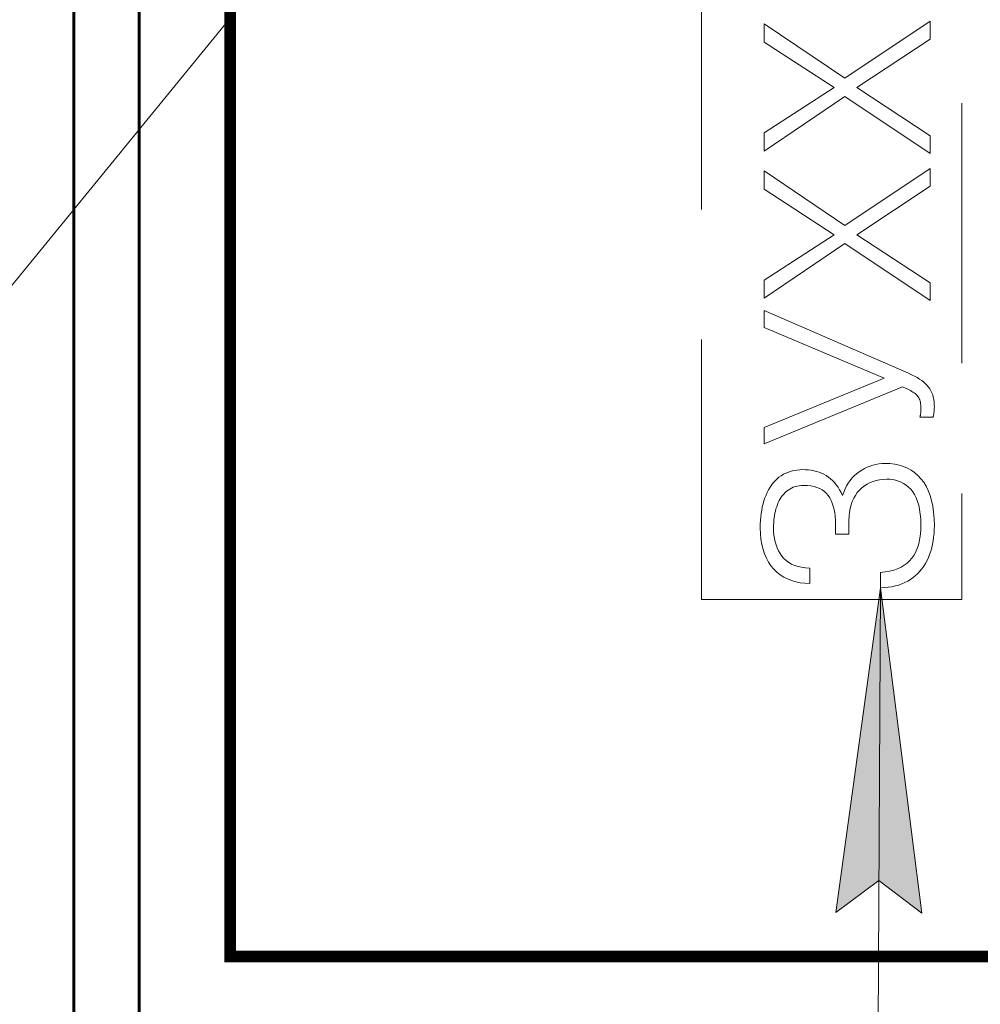
# Model space of a CAD drawing. Units: millimetres. Extents: x 0 to 450, y 0 to 297.
# Drawn here: x 72 to 87, y 182 to 197 of the extents above; entities that cross this region are included whole.
import ezdxf

# ---------------------------------------------------------------- set-up
doc = ezdxf.new("R2010")
doc.units = ezdxf.units.MM
for name, pattern in [('K5LT32772', [0]), ('K5LT32778', [6, 4, -2]), ('K5LT_THIN', [0])]:
    doc.linetypes.add(name, pattern=pattern)
doc.styles.add('KDIMTEXTSTYLE', font='GOST_AU.SHX', dxfattribs={"width": 0.96, "oblique": 15, "height": 5})
doc.styles.add('KTEXTSTYLE', font='GOST_AU.SHX', dxfattribs={"width": 0.96, "height": 5})
doc.dimstyles.new('KDIMSTYLE (1.00)', dxfattribs={"dimtxt": 5, "dimasz": 1, "dimexe": 2, "dimexo": 0, "dimgap": 1, "dimtad": 1, "dimtxsty": 'KDIMTEXTSTYLE', "dimsah": 1, "dimcen": 0, "dimdle": 1, "dimadec": 0, "dimazin": 0, "dimtfac": 0.667, "dimtmove": 0, "dimatfit": 3, "dimfxl": 1, "dimtvp": 1, "dimtolj": 1, "dimtzin": 0, "dimarcsym": 0})

# ---------------------------------------------------------------- blocks, each defined once
blk = doc.blocks.new('U29')
at = {"color": 6, "linetype": 'K5LT32778', "lineweight": 18, "true_color": 0xff00ff}
for p, q in [((82.696, 202.11), (86.696, 202.11)), ((82.696, 188.476), (82.696, 202.11)), ((86.696, 202.11), (86.696, 188.476)), ((86.696, 188.476), (82.696, 188.476))]:
    blk.add_line(p, q, dxfattribs=at)
blk = doc.blocks.new('D0')
for points in [[(34.483, 257.904), (33.825, 262.904), (33.166, 257.904), (33.825, 258.404)], [(33.825, 179.004), (34.483, 184.004), (33.825, 183.504), (33.166, 184.004)]]:
    blk.add_hatch(color=7).paths.add_polyline_path(points)
at = {"color": 7, "linetype": 'K5LT_THIN', "lineweight": 18}
for p, q in [((78.766, 262.904), (31.825, 262.904)), ((33.166, 257.904), (33.825, 262.904)), ((33.825, 262.904), (34.483, 257.904)), ((33.825, 179.004), (33.825, 262.904)), ((33.825, 258.404), (33.166, 257.904)), ((34.483, 257.904), (33.825, 258.404)), ((33.825, 179.004), (33.166, 184.004)), ((33.166, 184.004), (33.825, 183.504)), ((33.825, 183.504), (34.483, 184.004)), ((34.483, 184.004), (33.825, 179.004)), ((40.552, 179.004), (31.825, 179.004))]:
    blk.add_line(p, q, dxfattribs=at)
blk.add_wipeout([(32.825, 214.951), (25.689, 214.951), (25.689, 226.477), (32.825, 226.477)])
at = {"color": 7, "insert": (26.29, 214.951), "char_height": 5, "attachment_point": 1, "rotation": 90, "style": 'KTEXTSTYLE'}
blk.add_mtext('\\H3.5;\\W0.965;\\Q15;\\Q15;\\H5.00;83,9', dxfattribs=at)
blk = doc.blocks.new('KDIMARROW_01')
blk.add_hatch(color=0).paths.add_polyline_path([(-5, -0.658), (0, 0), (-5, 0.658), (-4.5, 0)])
at = {"color": 0, "linetype": 'K5LT_THIN', "lineweight": 18}
for p, q in [((-4.5, 0), (-5, 0.658)), ((-5, 0.658), (0, 0)), ((0, 0), (-5, -0.658)), ((-5, -0.658), (-4.5, 0)), ((0, 0), (-1, 0))]:
    blk.add_line(p, q, dxfattribs=at)
blk = doc.blocks.new('U46')
blk.add_hatch(color=7).paths.add_polyline_path([(86.08, 183.656), (85.448, 188.66), (84.763, 183.664), (85.424, 184.16)])
at = {"color": 7, "linetype": 'K5LT_THIN', "lineweight": 18}
for p, q in [((84.763, 183.664), (85.448, 188.66)), ((85.302, 161.15), (85.448, 188.66)), ((85.448, 188.66), (86.08, 183.656)), ((85.424, 184.16), (84.763, 183.664)), ((86.08, 183.656), (85.424, 184.16))]:
    blk.add_line(p, q, dxfattribs=at)
blk = doc.blocks.new('U48')
at = {"color": 7, "linetype": 'K5LT_THIN', "lineweight": 18}
blk.add_line((50.242, 166.551), (82.696, 206.29), dxfattribs=at)

msp = doc.modelspace()

# ---------------------------------------------------------------- linework, layer by layer
at = {"color": 5, "linetype": 'K5LT32772', "lineweight": 60, "true_color": 0x0000ff}
for p, q in [((73.052, 179.004), (73.052, 239.004)), ((74.052, 239.004), (74.052, 179.004))]:
    msp.add_line(p, q, dxfattribs=at)
at = {"color": 7, "linetype": 'K5LT_THIN', "lineweight": 18}
for p, q in [((84.899, 196.495), (83.66, 197.33)), ((83.66, 197.33), (83.66, 197.05)), ((86.21, 197.368), (84.899, 196.495)), ((86.21, 197.094), (86.21, 197.368)), ((83.66, 197.05), (84.734, 196.35)), ((85.082, 196.35), (86.21, 197.094)), ((84.734, 196.35), (83.66, 195.651)), ((86.21, 195.609), (85.082, 196.35)), ((83.66, 195.373), (84.899, 196.214)), ((84.899, 196.214), (86.21, 195.338)), ((83.66, 195.651), (83.66, 195.373)), ((86.21, 195.338), (86.21, 195.609)), ((84.899, 194.231), (83.66, 195.067)), ((83.66, 195.067), (83.66, 194.786)), ((86.21, 195.105), (84.899, 194.231)), ((86.21, 194.831), (86.21, 195.105)), ((83.66, 194.786), (84.734, 194.087)), ((85.082, 194.087), (86.21, 194.831)), ((84.734, 194.087), (83.66, 193.387)), ((86.21, 193.346), (85.082, 194.087)), ((83.66, 193.11), (84.899, 193.951)), ((84.899, 193.951), (86.21, 193.075)), ((83.66, 193.387), (83.66, 193.11)), ((86.21, 193.075), (86.21, 193.346)), ((85.876, 191.956), (83.66, 192.924)), ((83.66, 192.924), (83.66, 192.659)), ((83.66, 192.659), (85.501, 191.88)), ((85.501, 191.88), (83.66, 191.121)), ((85.924, 191.935), (85.876, 191.956)), ((85.968, 191.914), (85.924, 191.935)), ((86.009, 191.891), (85.968, 191.914)), ((86.047, 191.868), (86.009, 191.891)), ((86.081, 191.845), (86.047, 191.868)), ((86.112, 191.82), (86.081, 191.845)), ((86.14, 191.795), (86.112, 191.82)), ((83.66, 190.87), (85.785, 191.747)), ((85.785, 191.747), (85.888, 191.7)), ((85.888, 191.7), (85.908, 191.69)), ((85.908, 191.69), (85.928, 191.679)), ((85.928, 191.679), (85.946, 191.668)), ((85.946, 191.668), (85.962, 191.657)), ((85.962, 191.657), (85.978, 191.645)), ((86.165, 191.77), (86.14, 191.795)), ((86.186, 191.744), (86.165, 191.77)), ((86.205, 191.717), (86.186, 191.744)), ((86.222, 191.688), (86.205, 191.717)), ((86.236, 191.658), (86.222, 191.688)), ((86.249, 191.625), (86.236, 191.658)), ((85.978, 191.645), (85.992, 191.633)), ((85.992, 191.633), (86.005, 191.62)), ((86.005, 191.62), (86.016, 191.607)), ((86.016, 191.607), (86.027, 191.593)), ((86.027, 191.593), (86.036, 191.579)), ((86.036, 191.579), (86.043, 191.564)), ((86.043, 191.564), (86.05, 191.547)), ((86.05, 191.547), (86.056, 191.529)), ((86.056, 191.529), (86.06, 191.51)), ((86.06, 191.51), (86.064, 191.489)), ((86.258, 191.591), (86.249, 191.625)), ((86.266, 191.554), (86.258, 191.591)), ((86.271, 191.516), (86.266, 191.554)), ((86.274, 191.476), (86.271, 191.516)), ((86.064, 191.489), (86.066, 191.467)), ((86.066, 191.467), (86.068, 191.444)), ((86.067, 191.368), (86.066, 191.359)), ((86.066, 191.359), (86.066, 191.351)), ((86.068, 191.385), (86.067, 191.376)), ((86.067, 191.376), (86.067, 191.368)), ((86.068, 191.444), (86.068, 191.419)), ((86.068, 191.419), (86.068, 191.411)), ((86.068, 191.411), (86.068, 191.402)), ((86.068, 191.402), (86.068, 191.393)), ((86.068, 191.393), (86.068, 191.385)), ((86.268, 191.345), (86.269, 191.354)), ((86.269, 191.354), (86.27, 191.363)), ((86.27, 191.363), (86.271, 191.371)), ((86.271, 191.371), (86.272, 191.38)), ((86.272, 191.38), (86.273, 191.389)), ((86.273, 191.398), (86.274, 191.407)), ((86.273, 191.389), (86.273, 191.398)), ((86.275, 191.434), (86.274, 191.476)), ((86.274, 191.425), (86.275, 191.434)), ((86.274, 191.416), (86.274, 191.425)), ((86.274, 191.407), (86.274, 191.416)), ((86.055, 191.289), (86.053, 191.283)), ((86.053, 191.283), (86.257, 191.283)), ((86.056, 191.294), (86.055, 191.289)), ((86.058, 191.3), (86.056, 191.294)), ((86.059, 191.306), (86.058, 191.3)), ((86.06, 191.313), (86.059, 191.306)), ((86.061, 191.32), (86.06, 191.313)), ((86.063, 191.327), (86.061, 191.32)), ((86.064, 191.335), (86.063, 191.327)), ((86.065, 191.342), (86.064, 191.335)), ((86.066, 191.351), (86.065, 191.342)), ((86.257, 191.283), (86.259, 191.29)), ((86.259, 191.29), (86.26, 191.297)), ((86.26, 191.297), (86.262, 191.305)), ((86.262, 191.305), (86.263, 191.312)), ((86.263, 191.312), (86.264, 191.32)), ((86.264, 191.32), (86.266, 191.328)), ((86.266, 191.328), (86.267, 191.337)), ((86.267, 191.337), (86.268, 191.345)), ((83.66, 191.121), (83.66, 190.87)), ((84.072, 190.45), (84.032, 190.437)), ((84.115, 190.461), (84.072, 190.45)), ((84.159, 190.468), (84.115, 190.461)), ((84.205, 190.473), (84.159, 190.468)), ((84.253, 190.475), (84.205, 190.473)), ((84.297, 190.474), (84.253, 190.475)), ((84.341, 190.471), (84.297, 190.474)), ((84.383, 190.466), (84.341, 190.471)), ((84.424, 190.458), (84.383, 190.466)), ((84.464, 190.448), (84.424, 190.458)), ((84.503, 190.435), (84.464, 190.448)), ((85.159, 190.469), (85.118, 190.443)), ((85.2, 190.492), (85.159, 190.469)), ((85.243, 190.513), (85.2, 190.492)), ((85.286, 190.53), (85.243, 190.513)), ((85.33, 190.544), (85.286, 190.53)), ((85.376, 190.555), (85.33, 190.544)), ((85.422, 190.563), (85.376, 190.555)), ((85.468, 190.568), (85.422, 190.563)), ((85.516, 190.569), (85.468, 190.568)), ((85.592, 190.567), (85.516, 190.569)), ((85.665, 190.558), (85.592, 190.567)), ((85.734, 190.544), (85.665, 190.558)), ((85.799, 190.524), (85.734, 190.544)), ((85.86, 190.498), (85.799, 190.524)), ((85.918, 190.466), (85.86, 190.498)), ((85.972, 190.429), (85.918, 190.466)), ((83.827, 190.302), (83.799, 190.271)), ((83.856, 190.33), (83.827, 190.302)), ((83.887, 190.357), (83.856, 190.33)), ((83.92, 190.381), (83.887, 190.357)), ((83.956, 190.403), (83.92, 190.381)), ((83.993, 190.421), (83.956, 190.403)), ((84.032, 190.437), (83.993, 190.421)), ((84.541, 190.42), (84.503, 190.435)), ((84.578, 190.403), (84.541, 190.42)), ((84.613, 190.384), (84.578, 190.403)), ((84.647, 190.361), (84.613, 190.384)), ((84.68, 190.336), (84.647, 190.361)), ((84.711, 190.308), (84.68, 190.336)), ((84.74, 190.277), (84.711, 190.308)), ((84.979, 190.308), (84.95, 190.267)), ((85.009, 190.346), (84.979, 190.308)), ((85.043, 190.381), (85.009, 190.346)), ((85.079, 190.413), (85.043, 190.381)), ((85.118, 190.443), (85.079, 190.413)), ((85.332, 190.293), (85.381, 190.308)), ((85.381, 190.308), (85.433, 190.319)), ((85.433, 190.319), (85.486, 190.325)), ((85.486, 190.325), (85.543, 190.327)), ((85.543, 190.327), (85.59, 190.327)), ((85.59, 190.327), (85.636, 190.322)), ((85.636, 190.322), (85.68, 190.313)), ((85.68, 190.313), (85.722, 190.3)), ((85.722, 190.3), (85.763, 190.283)), ((86.022, 190.385), (85.972, 190.429)), ((86.068, 190.336), (86.022, 190.385)), ((86.111, 190.281), (86.068, 190.336)), ((83.727, 190.166), (83.707, 190.126)), ((83.749, 190.203), (83.727, 190.166)), ((83.773, 190.238), (83.749, 190.203)), ((83.799, 190.271), (83.773, 190.238)), ((84.005, 190.142), (84.028, 190.16)), ((84.028, 190.16), (84.053, 190.177)), ((84.053, 190.177), (84.079, 190.192)), ((84.079, 190.192), (84.107, 190.204)), ((84.107, 190.204), (84.136, 190.214)), ((84.136, 190.214), (84.167, 190.222)), ((84.167, 190.222), (84.199, 190.228)), ((84.199, 190.228), (84.233, 190.232)), ((84.233, 190.232), (84.268, 190.233)), ((84.268, 190.233), (84.324, 190.231)), ((84.324, 190.231), (84.377, 190.225)), ((84.377, 190.225), (84.426, 190.215)), ((84.426, 190.215), (84.471, 190.201)), ((84.471, 190.201), (84.513, 190.184)), ((84.513, 190.184), (84.551, 190.163)), ((84.551, 190.163), (84.585, 190.138)), ((84.768, 190.243), (84.74, 190.277)), ((84.795, 190.206), (84.768, 190.243)), ((84.819, 190.166), (84.795, 190.206)), ((84.842, 190.123), (84.819, 190.166)), ((84.902, 190.178), (84.882, 190.128)), ((84.925, 190.224), (84.902, 190.178)), ((84.95, 190.267), (84.925, 190.224)), ((85.09, 190.121), (85.124, 190.159)), ((85.124, 190.159), (85.16, 190.194)), ((85.16, 190.194), (85.2, 190.225)), ((85.2, 190.225), (85.242, 190.252)), ((85.242, 190.252), (85.286, 190.275)), ((85.286, 190.275), (85.332, 190.293)), ((85.763, 190.283), (85.803, 190.262)), ((85.803, 190.262), (85.841, 190.237)), ((85.841, 190.237), (85.877, 190.207)), ((85.877, 190.207), (85.912, 190.174)), ((85.912, 190.174), (85.943, 190.136)), ((86.148, 190.219), (86.111, 190.281)), ((86.181, 190.152), (86.148, 190.219)), ((86.209, 190.078), (86.181, 190.152)), ((83.656, 189.996), (83.642, 189.949)), ((83.671, 190.041), (83.656, 189.996)), ((83.688, 190.085), (83.671, 190.041)), ((83.707, 190.126), (83.688, 190.085)), ((83.876, 189.968), (83.891, 189.998)), ((83.891, 189.998), (83.906, 190.025)), ((83.906, 190.025), (83.923, 190.052)), ((83.923, 190.052), (83.942, 190.076)), ((83.942, 190.076), (83.962, 190.1)), ((83.962, 190.1), (83.983, 190.121)), ((83.983, 190.121), (84.005, 190.142)), ((84.585, 190.138), (84.616, 190.109)), ((84.616, 190.109), (84.643, 190.077)), ((84.643, 190.077), (84.667, 190.04)), ((84.667, 190.04), (84.688, 190.001)), ((84.688, 190.001), (84.706, 189.958)), ((84.864, 190.077), (84.842, 190.123)), ((84.882, 190.128), (84.864, 190.077)), ((85.013, 189.985), (85.035, 190.034)), ((85.035, 190.034), (85.061, 190.079)), ((85.061, 190.079), (85.09, 190.121)), ((85.943, 190.136), (85.971, 190.092)), ((85.971, 190.092), (85.996, 190.042)), ((85.996, 190.042), (86.017, 189.987)), ((86.232, 189.998), (86.209, 190.078)), ((86.25, 189.912), (86.232, 189.998)), ((83.621, 189.851), (83.612, 189.8)), ((83.631, 189.901), (83.621, 189.851)), ((83.642, 189.949), (83.631, 189.901)), ((83.833, 189.839), (83.841, 189.873)), ((83.841, 189.873), (83.852, 189.905)), ((83.852, 189.905), (83.863, 189.938)), ((83.863, 189.938), (83.876, 189.968)), ((84.706, 189.958), (84.722, 189.913)), ((84.722, 189.913), (84.734, 189.864)), ((84.734, 189.864), (84.744, 189.813)), ((84.971, 189.82), (84.981, 189.878)), ((84.981, 189.878), (84.995, 189.933)), ((84.995, 189.933), (85.013, 189.985)), ((86.017, 189.987), (86.034, 189.927)), ((86.034, 189.927), (86.048, 189.86)), ((86.048, 189.86), (86.058, 189.789)), ((86.263, 189.819), (86.25, 189.912)), ((83.601, 189.693), (83.599, 189.638)), ((83.606, 189.748), (83.601, 189.693)), ((83.612, 189.8), (83.606, 189.748)), ((83.806, 189.659), (83.809, 189.696)), ((83.809, 189.696), (83.813, 189.733)), ((83.813, 189.733), (83.819, 189.769)), ((83.819, 189.769), (83.825, 189.805)), ((83.825, 189.805), (83.833, 189.839)), ((84.744, 189.813), (84.75, 189.758)), ((84.75, 189.758), (84.754, 189.7)), ((84.754, 189.7), (84.755, 189.64)), ((84.961, 189.693), (84.964, 189.758)), ((84.961, 189.483), (84.961, 189.693)), ((84.964, 189.758), (84.971, 189.82)), ((86.058, 189.789), (86.065, 189.711)), ((86.065, 189.711), (86.068, 189.628)), ((86.271, 189.721), (86.263, 189.819)), ((86.275, 189.616), (86.271, 189.721)), ((83.599, 189.638), (83.598, 189.581)), ((83.598, 189.581), (83.601, 189.49)), ((83.804, 189.581), (83.805, 189.62)), ((83.805, 189.524), (83.804, 189.581)), ((83.805, 189.62), (83.806, 189.659)), ((84.755, 189.64), (84.755, 189.483)), ((86.067, 189.556), (86.063, 189.488)), ((86.068, 189.628), (86.067, 189.556)), ((86.27, 189.496), (86.273, 189.555)), ((86.273, 189.555), (86.275, 189.616)), ((83.601, 189.49), (83.61, 189.405)), ((83.61, 189.405), (83.623, 189.325)), ((83.809, 189.47), (83.805, 189.524)), ((83.817, 189.418), (83.809, 189.47)), ((83.828, 189.367), (83.817, 189.418)), ((84.755, 189.483), (84.961, 189.483)), ((86.054, 189.423), (86.043, 189.362)), ((86.063, 189.488), (86.054, 189.423)), ((86.256, 189.382), (86.264, 189.438)), ((86.264, 189.438), (86.27, 189.496)), ((83.623, 189.325), (83.642, 189.249)), ((83.642, 189.249), (83.665, 189.179)), ((83.842, 189.319), (83.828, 189.367)), ((83.859, 189.273), (83.842, 189.319)), ((83.88, 189.229), (83.859, 189.273)), ((86.008, 189.251), (85.986, 189.201)), ((86.027, 189.305), (86.008, 189.251)), ((86.043, 189.362), (86.027, 189.305)), ((86.219, 189.222), (86.234, 189.274)), ((86.234, 189.274), (86.246, 189.327)), ((86.246, 189.327), (86.256, 189.382)), ((83.665, 189.179), (83.693, 189.113)), ((83.693, 189.113), (83.726, 189.053)), ((83.904, 189.187), (83.88, 189.229)), ((83.931, 189.147), (83.904, 189.187)), ((83.962, 189.11), (83.931, 189.147)), ((83.998, 189.076), (83.962, 189.11)), ((85.929, 189.112), (85.895, 189.072)), ((85.959, 189.154), (85.929, 189.112)), ((85.986, 189.201), (85.959, 189.154)), ((86.162, 189.077), (86.183, 189.123)), ((86.183, 189.123), (86.202, 189.172)), ((86.202, 189.172), (86.219, 189.222)), ((83.726, 189.053), (83.764, 188.997)), ((83.764, 188.997), (83.807, 188.946)), ((83.807, 188.946), (83.855, 188.9)), ((84.037, 189.047), (83.998, 189.076)), ((84.08, 189.022), (84.037, 189.047)), ((84.128, 189.002), (84.08, 189.022)), ((84.18, 188.985), (84.128, 189.002)), ((84.235, 188.973), (84.18, 188.985)), ((84.295, 188.965), (84.235, 188.973)), ((84.359, 188.961), (84.295, 188.965)), ((84.359, 188.725), (84.359, 188.961)), ((85.71, 188.951), (85.651, 188.931)), ((85.763, 188.976), (85.71, 188.951)), ((85.812, 189.004), (85.763, 188.976)), ((85.856, 189.036), (85.812, 189.004)), ((85.895, 189.072), (85.856, 189.036)), ((86.054, 188.914), (86.084, 188.951)), ((86.084, 188.951), (86.113, 188.991)), ((86.113, 188.991), (86.138, 189.033)), ((86.138, 189.033), (86.162, 189.077)), ((83.855, 188.9), (83.905, 188.859)), ((83.905, 188.859), (83.96, 188.824)), ((83.96, 188.824), (84.017, 188.794)), ((84.017, 188.794), (84.079, 188.769)), ((85.521, 188.902), (85.448, 188.893)), ((85.448, 188.893), (85.448, 188.66)), ((85.588, 188.914), (85.521, 188.902)), ((85.651, 188.931), (85.588, 188.914)), ((85.867, 188.761), (85.909, 188.787)), ((85.909, 188.787), (85.948, 188.815)), ((85.948, 188.815), (85.986, 188.846)), ((85.986, 188.846), (86.021, 188.879)), ((86.021, 188.879), (86.054, 188.914)), ((84.079, 188.769), (84.144, 188.75)), ((84.144, 188.75), (84.212, 188.736)), ((84.212, 188.736), (84.284, 188.728)), ((84.284, 188.728), (84.359, 188.725)), ((85.448, 188.66), (85.509, 188.662)), ((85.509, 188.662), (85.567, 188.667)), ((85.567, 188.667), (85.623, 188.675)), ((85.623, 188.675), (85.676, 188.686)), ((85.676, 188.686), (85.728, 188.7)), ((85.728, 188.7), (85.776, 188.717)), ((85.776, 188.717), (85.823, 188.738)), ((85.823, 188.738), (85.867, 188.761))]:
    msp.add_line(p, q, dxfattribs=at)
at = {"color": 6, "linetype": 'K5LT32778', "true_color": 0xff00ff, "const_width": 0.18}
msp.add_lwpolyline([(75.453, 237.323), (128.819, 237.323), (128.819, 182.989), (75.453, 182.989)], close=True, dxfattribs=at)
at = {"color": 7, "linetype": 'K5LT_THIN', "lineweight": 18}
for points in [[(83.66, 195.373), (84.899, 196.214), (86.21, 195.338), (86.21, 195.609), (85.082, 196.35), (86.21, 197.094), (86.21, 197.368), (84.899, 196.495), (83.66, 197.33), (83.66, 197.05), (84.734, 196.35), (83.66, 195.651)], [(86.21, 193.075), (84.899, 193.951), (83.66, 193.11), (83.66, 193.387), (84.734, 194.087), (83.66, 194.786), (83.66, 195.067), (84.899, 194.231), (86.21, 195.105), (86.21, 194.831), (85.082, 194.087), (86.21, 193.346)], [(85.785, 191.747), (83.66, 190.87), (83.66, 191.121), (85.501, 191.88), (83.66, 192.659), (83.66, 192.924), (85.876, 191.956), (85.924, 191.935), (85.968, 191.914), (86.009, 191.891), (86.047, 191.868), (86.081, 191.845), (86.112, 191.82), (86.14, 191.795), (86.165, 191.77), (86.186, 191.744), (86.205, 191.717), (86.222, 191.688), (86.236, 191.658), (86.249, 191.625), (86.258, 191.591), (86.266, 191.554), (86.271, 191.516), (86.274, 191.476), (86.275, 191.434), (86.274, 191.425), (86.274, 191.416), (86.274, 191.407), (86.273, 191.398), (86.273, 191.389), (86.272, 191.38), (86.271, 191.371), (86.27, 191.363), (86.269, 191.354), (86.268, 191.345), (86.267, 191.337), (86.266, 191.328), (86.264, 191.32), (86.263, 191.312), (86.262, 191.305), (86.26, 191.297), (86.259, 191.29), (86.257, 191.283), (86.053, 191.283), (86.055, 191.289), (86.056, 191.294), (86.058, 191.3), (86.059, 191.306), (86.06, 191.313), (86.061, 191.32), (86.063, 191.327), (86.064, 191.335), (86.065, 191.342), (86.066, 191.351), (86.066, 191.359), (86.067, 191.368), (86.067, 191.376), (86.068, 191.385), (86.068, 191.393), (86.068, 191.402), (86.068, 191.411), (86.068, 191.419), (86.068, 191.444), (86.066, 191.467), (86.064, 191.489), (86.06, 191.51), (86.056, 191.529), (86.05, 191.547), (86.043, 191.564), (86.036, 191.579), (86.027, 191.593), (86.016, 191.607), (86.005, 191.62), (85.992, 191.633), (85.978, 191.645), (85.962, 191.657), (85.946, 191.668), (85.928, 191.679), (85.908, 191.69), (85.888, 191.7)], [(84.295, 188.965), (84.235, 188.973), (84.18, 188.985), (84.128, 189.002), (84.08, 189.022), (84.037, 189.047), (83.998, 189.076), (83.962, 189.11), (83.931, 189.147), (83.904, 189.187), (83.88, 189.229), (83.859, 189.273), (83.842, 189.319), (83.828, 189.367), (83.817, 189.418), (83.809, 189.47), (83.805, 189.524), (83.804, 189.581), (83.805, 189.62), (83.806, 189.659), (83.809, 189.696), (83.813, 189.733), (83.819, 189.769), (83.825, 189.805), (83.833, 189.839), (83.841, 189.873), (83.852, 189.905), (83.863, 189.938), (83.876, 189.968), (83.891, 189.998), (83.906, 190.025), (83.923, 190.052), (83.942, 190.076), (83.962, 190.1), (83.983, 190.121), (84.005, 190.142), (84.028, 190.16), (84.053, 190.177), (84.079, 190.192), (84.107, 190.204), (84.136, 190.214), (84.167, 190.222), (84.199, 190.228), (84.233, 190.232), (84.268, 190.233), (84.324, 190.231), (84.377, 190.225), (84.426, 190.215), (84.471, 190.201), (84.513, 190.184), (84.551, 190.163), (84.585, 190.138), (84.616, 190.109), (84.643, 190.077), (84.667, 190.04), (84.688, 190.001), (84.706, 189.958), (84.722, 189.913), (84.734, 189.864), (84.744, 189.813), (84.75, 189.758), (84.754, 189.7), (84.755, 189.64), (84.755, 189.483), (84.961, 189.483), (84.961, 189.693), (84.964, 189.758), (84.971, 189.82), (84.981, 189.878), (84.995, 189.933), (85.013, 189.985), (85.035, 190.034), (85.061, 190.079), (85.09, 190.121), (85.124, 190.159), (85.16, 190.194), (85.2, 190.225), (85.242, 190.252), (85.286, 190.275), (85.332, 190.293), (85.381, 190.308), (85.433, 190.319), (85.486, 190.325), (85.543, 190.327), (85.59, 190.327), (85.636, 190.322), (85.68, 190.313), (85.722, 190.3), (85.763, 190.283), (85.803, 190.262), (85.841, 190.237), (85.877, 190.207), (85.912, 190.174), (85.943, 190.136), (85.971, 190.092), (85.996, 190.042), (86.017, 189.987), (86.034, 189.927), (86.048, 189.86), (86.058, 189.789), (86.065, 189.711), (86.068, 189.628), (86.067, 189.556), (86.063, 189.488), (86.054, 189.423), (86.043, 189.362), (86.027, 189.305), (86.008, 189.251), (85.986, 189.201), (85.959, 189.154), (85.929, 189.112), (85.895, 189.072), (85.856, 189.036), (85.812, 189.004), (85.763, 188.976), (85.71, 188.951), (85.651, 188.931), (85.588, 188.914), (85.521, 188.902), (85.448, 188.893), (85.448, 188.66), (85.509, 188.662), (85.567, 188.667), (85.623, 188.675), (85.676, 188.686), (85.728, 188.7), (85.776, 188.717), (85.823, 188.738), (85.867, 188.761), (85.909, 188.787), (85.948, 188.815), (85.986, 188.846), (86.021, 188.879), (86.054, 188.914), (86.084, 188.951), (86.113, 188.991), (86.138, 189.033), (86.162, 189.077), (86.183, 189.123), (86.202, 189.172), (86.219, 189.222), (86.234, 189.274), (86.246, 189.327), (86.256, 189.382), (86.264, 189.438), (86.27, 189.496), (86.273, 189.555), (86.275, 189.616), (86.271, 189.721), (86.263, 189.819), (86.25, 189.912), (86.232, 189.998), (86.209, 190.078), (86.181, 190.152), (86.148, 190.219), (86.111, 190.281), (86.068, 190.336), (86.022, 190.385), (85.972, 190.429), (85.918, 190.466), (85.86, 190.498), (85.799, 190.524), (85.734, 190.544), (85.665, 190.558), (85.592, 190.567), (85.516, 190.569), (85.468, 190.568), (85.422, 190.563), (85.376, 190.555), (85.33, 190.544), (85.286, 190.53), (85.243, 190.513), (85.2, 190.492), (85.159, 190.469), (85.118, 190.443), (85.079, 190.413), (85.043, 190.381), (85.009, 190.346), (84.979, 190.308), (84.95, 190.267), (84.925, 190.224), (84.902, 190.178), (84.882, 190.128), (84.864, 190.077), (84.842, 190.123), (84.819, 190.166), (84.795, 190.206), (84.768, 190.243), (84.74, 190.277), (84.711, 190.308), (84.68, 190.336), (84.647, 190.361), (84.613, 190.384), (84.578, 190.403), (84.541, 190.42), (84.503, 190.435), (84.464, 190.448), (84.424, 190.458), (84.383, 190.466), (84.341, 190.471), (84.297, 190.474), (84.253, 190.475), (84.205, 190.473), (84.159, 190.468), (84.115, 190.461), (84.072, 190.45), (84.032, 190.437), (83.993, 190.421), (83.956, 190.403), (83.92, 190.381), (83.887, 190.357), (83.856, 190.33), (83.827, 190.302), (83.799, 190.271), (83.773, 190.238), (83.749, 190.203), (83.727, 190.166), (83.707, 190.126), (83.688, 190.085), (83.671, 190.041), (83.656, 189.996), (83.642, 189.949), (83.631, 189.901), (83.621, 189.851), (83.612, 189.8), (83.606, 189.748), (83.601, 189.693), (83.599, 189.638), (83.598, 189.581), (83.601, 189.49), (83.61, 189.405), (83.623, 189.325), (83.642, 189.249), (83.665, 189.179), (83.693, 189.113), (83.726, 189.053), (83.764, 188.997), (83.807, 188.946), (83.855, 188.9), (83.905, 188.859), (83.96, 188.824), (84.017, 188.794), (84.079, 188.769), (84.144, 188.75), (84.212, 188.736), (84.284, 188.728), (84.359, 188.725), (84.359, 188.961)]]:
    msp.add_lwpolyline(points, close=True, dxfattribs=at)

# ---------------------------------------------------------------- block references
msp.add_blockref('U29', (0, 0))

# ---------------------------------------------------------------- next in the draw order: dimensions: what is measured, and where the dimension line sits
at = {"color": 7}
dim = msp.add_linear_dim(base=(33.825, 179.004), p1=(78.766, 262.904), p2=(40.552, 179.004), angle=90, dimstyle='KDIMSTYLE (1.00)', override={"dimexo": 0, "dimpost": '\\H5.0;\\W0.965;\\Q15;<>', "dimblk1": 'KDIMARROW_01', "dimblk2": 'KDIMARROW_01', "dimse1": 0, "dimse2": 0, "dimclrt": 7, "dimtol": 1, "dimtp": 0, "dimtm": 0, "dimtdec": 5, "dimtolj": 1}, dxfattribs=at)
dim.commit()
dim.dimension.update_dxf_attribs({"geometry": 'D0', "text_midpoint": (33.825, 220.954), "dimtype": 160})

# ---------------------------------------------------------------- next in the draw order: block references
for name in ['U48', 'U46']:
    msp.add_blockref(name, (0, 0))

doc.saveas('drawing.dxf')
